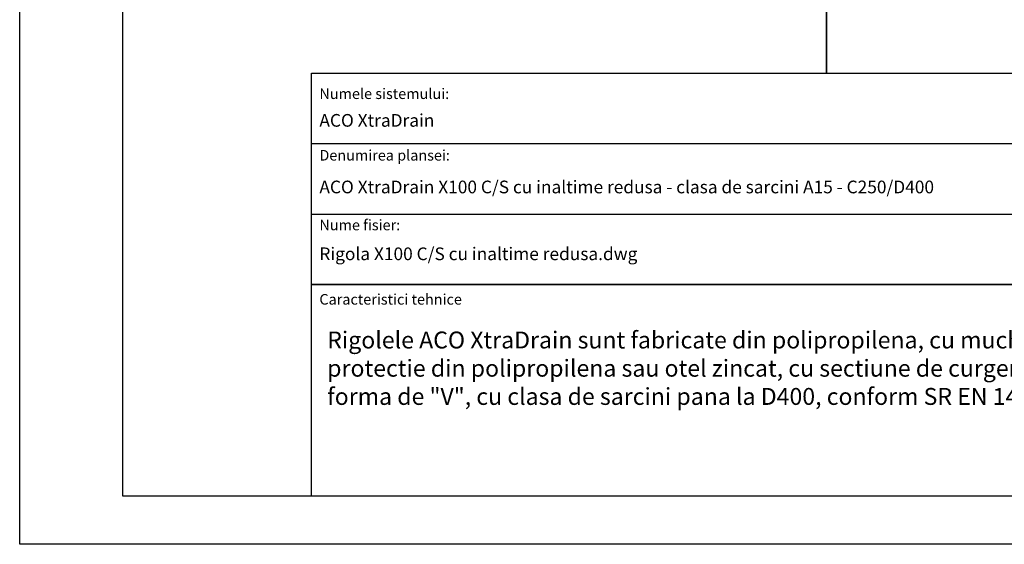
# Model space of a CAD drawing. Units: millimetres. Extents: x 105092 to 110008, y -3568 to 1918.
# Drawn here: x 105092 to 108072, y -3568 to -1980 of the extents above; entities that cross this region are included whole.
import ezdxf

# ---------------------------------------------------------------- set-up
doc = ezdxf.new("R2010")
doc.units = ezdxf.units.MM
doc.header["$LTSCALE"] = 2.5
for name, color, linetype in [('DUENN-18', 10, 'Continuous'), ('P-ANNO-TEXT', 2, 'Continuous'), ('P-ANNO-TTLB', 4, 'Continuous')]:
    doc.layers.add(name, color=color, linetype=linetype)
doc.layers.add('SICHTBAR', color=10, linetype='Continuous', lineweight=25)
doc.styles.add('Arial', font='arial.ttf')
doc.styles.get("Standard").update_dxf_attribs({"font": 'arial.ttf'})

msp = doc.modelspace()

# ---------------------------------------------------------------- linework, layer by layer
at = {"layer": 'DUENN-18', "color": 0}
for points in [[(105092.399, -3568.376), (105092.399, -3568.376), (105092.399, -3568.376), (105092.399, -3568.376), (105092.399, -143.784), (105092.399, 1918.216), (105092.399, 1918.216), (110008.252, 1918.216), (110008.252, -3568.376), (105092.399, -3568.376)], [(109818.065, -3422.729), (105404.284, -3422.729), (105404.284, -3422.729), (105404.284, 1783.687), (105404.284, 1783.687), (106185.95, 1783.687), (109817.861, 1783.687), (109818.065, -3422.729)]]:
    msp.add_lwpolyline(points, dxfattribs=at)
at = {"layer": 'P-ANNO-TTLB', "color": 7}
for p, q in [((105975.59, -2355.385), (108665.296, -2355.385)), ((105975.59, -2355.385), (108665.296, -2355.385)), ((105975.59, -2568.854), (108665.296, -2568.854))]:
    msp.add_line(p, q, dxfattribs=at)
for points in [[(105975.59, -2141.916), (109818.027, -2141.916), (109818.027, -2782.322), (105975.59, -2782.322)], [(105975.59, -2782.322), (108345.093, -2782.322), (108345.093, -3422.729), (105975.59, -3422.729)]]:
    msp.add_lwpolyline(points, close=True, dxfattribs=at)
at = {"layer": 'SICHTBAR'}
msp.add_lwpolyline([(107533.448, 1783.687), (107533.448, -2141.916), (107533.448, -179.115), (105404.284, -179.115), (109817.938, -178.941)], dxfattribs=at)

# ---------------------------------------------------------------- texts
at = {"layer": 'P-ANNO-TEXT', "color": 7, "attachment_point": 4, "style": 'Arial'}
for s, insert, char_height, width in [('Numele sistemului:', (105999.267, -2208.573), 32.02031, 548.43907), ('ACO XtraDrain', (105999.267, -2290.068), 38.42437, 1276.86957), ('Denumirea plansei:', (105999.267, -2394.877), 32.02031, 548.43907), ('ACO XtraDrain X100 C/S cu inaltime redusa - clasa de sarcini A15 - C250/D400', (105999.267, -2491.66), 38.42437, 2086.46425), ('Nume fisier:', (105999.267, -2605.979), 32.02031, 548.43907), ('Rigola X100 C/S cu inaltime redusa.dwg', (105999.267, -2694.015), 38.42437, 1276.86957), ('Caracteristici tehnice', (105999.241, -2830.951), 32.02031, 548.43907)]:
    msp.add_mtext(s, dxfattribs=dict(at, insert=insert, char_height=char_height, width=width))
at = {"layer": 'P-ANNO-TEXT', "color": 7, "insert": (106022.959, -2924.298), "char_height": 51.2325, "attachment_point": 1}
msp.add_mtext_dynamic_manual_height_columns('{\\fArial|b0|i0|c204|p34;Rigolele ACO }XtraDrain{\\fArial|b0|i0|c204|p34; sunt }fabricate{\\fArial|b0|i0|c204|p34; din }polipropilena, cu muchie de protectie din polipropilena sau otel zincat, cu sectiune de curgere in forma de "V", cu clasa de sarcini pana la D400, conform SR EN 1433', width=2286.05123, gutter_width=0, heights=[433.909], dxfattribs=at)

doc.saveas('drawing.dxf')
